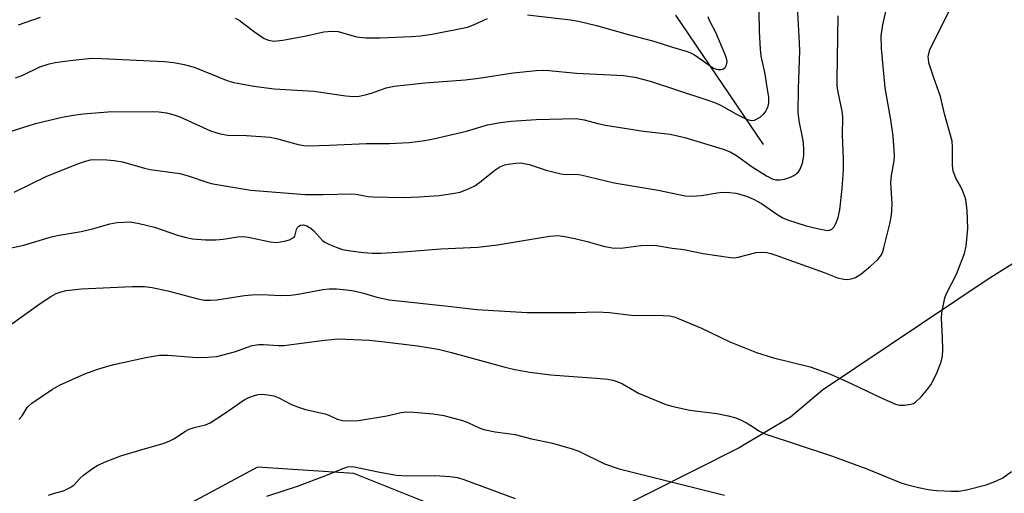
# Model space of a CAD drawing. Units: inches. Extents: x 1219766 to 1225766, y 517457 to 521458.
# Drawn here: x 1221459 to 1221681, y 520558 to 520665 of the extents above; entities that cross this region are included whole.
import ezdxf

# ---------------------------------------------------------------- set-up
doc = ezdxf.new("R2010")
doc.units = ezdxf.units.IN
doc.header["$MEASUREMENT"] = 0
for name, color, linetype in [('HYDRO-Single Line Stream', 4, 'Continuous'), ('NTRL-Trees', 3, 'Continuous'), ('Undefined', 1, 'Continuous')]:
    doc.layers.add(name, color=color, linetype=linetype)

msp = doc.modelspace()

# ---------------------------------------------------------------- linework, layer by layer
at = {"layer": 'HYDRO-Single Line Stream'}
msp.add_lwpolyline([(1221627.01, 520636.58), (1221607.21, 520665.81)], dxfattribs=at)
at = {"layer": 'NTRL-Trees'}
for points in [[(1221903.81, 520484.99, 0), (1221927.38, 520639.98, 0), (1221920.95, 520674.97, 0), (1221911.5, 520679.97, 0), (1221906.34, 520682.71, 0), (1221872.39, 520700.68, 0), (1221825.53, 520713.2, 0), (1221793.03, 520706.6, 0), (1221726.69, 520654.97, 0), (1221702.92, 520621.98, 0), (1221677.69, 520606.16, 0), (1221640.31, 520581.11, 0), (1221633.12, 520574.98, 0), (1221621.54, 520568.02, 0), (1221591.21, 520552.8, 0)], [(1221563.54, 520550.62, 0), (1221534.53, 520562.22, 0), (1221512.78, 520563.67, 0), (1221493.93, 520553.52, 0)]]:
    msp.add_polyline3d(points, dxfattribs=at)
at = {"layer": 'Undefined'}
for points, elevation in [([(1221455.89, 520612.94), (1221460.04, 520613.86), (1221466.02, 520615.64), (1221467.62, 520615.98), (1221473.01, 520616.88), (1221475.88, 520617.57), (1221479.45, 520618.65), (1221481.16, 520618.94), (1221484.08, 520619.07), (1221486.1, 520618.75), (1221489.54, 520617.92), (1221494.73, 520616.09), (1221496.69, 520615.52), (1221498.11, 520615.23), (1221501.04, 520615.05), (1221503.38, 520615.01), (1221505.07, 520615.2), (1221508.4, 520615.73), (1221509.63, 520615.8), (1221510.71, 520615.66), (1221515.7, 520614.61), (1221517.17, 520614.46), (1221518.03, 520614.55), (1221519.18, 520614.81), (1221520, 520615.05), (1221520.73, 520615.38), (1221521.1, 520615.69), (1221521.21, 520615.89), (1221521.59, 520617.38), (1221521.82, 520617.85), (1221522.11, 520618.14), (1221522.48, 520618.33), (1221523.17, 520618.41), (1221523.91, 520618.21), (1221524.84, 520617.66), (1221525.46, 520617.11), (1221527.49, 520614.9), (1221528.03, 520614.5), (1221529.04, 520613.97), (1221530.9, 520613.19), (1221532.02, 520612.85), (1221533.78, 520612.52), (1221536.71, 520612.18), (1221538.68, 520612.04), (1221540.67, 520612.05), (1221545.7, 520612.34), (1221554.19, 520612.97), (1221562.52, 520613.34), (1221566.98, 520613.89), (1221578.68, 520615.87), (1221580.58, 520616), (1221582.18, 520615.81), (1221584.39, 520615.36), (1221587.21, 520614.69), (1221590.86, 520613.61), (1221592.82, 520613.25), (1221594.79, 520613.14), (1221599.31, 520613.78), (1221601.38, 520613.84), (1221602.85, 520613.78), (1221606.38, 520613.17), (1221609.02, 520612.82), (1221613.37, 520611.95), (1221619.58, 520611.02), (1221620.39, 520611), (1221621.26, 520611.11), (1221625.34, 520612.17), (1221626.69, 520612.23), (1221627.77, 520612.15), (1221628.68, 520611.95), (1221629.8, 520611.58), (1221640.7, 520607.65), (1221643.7, 520606.47), (1221645.12, 520606.15), (1221645.97, 520606.1), (1221646.75, 520606.22), (1221647.77, 520606.56), (1221648.95, 520607.25), (1221651.13, 520609.07), (1221652.8, 520610.59), (1221653.64, 520611.64), (1221653.96, 520612.39), (1221654.19, 520613.21), (1221655.5, 520618.66), (1221655.88, 520620.6), (1221655.99, 520621.72), (1221656, 520623.17), (1221655.75, 520627.96), (1221655.91, 520629.55), (1221656.51, 520632.89), (1221656.54, 520634.05), (1221656.43, 520636.39), (1221656.26, 520638.42), (1221655.74, 520642.1), (1221654.49, 520649.37), (1221653.6, 520658.27), (1221653.55, 520661.14), (1221653.91, 520663.62), (1221657.02, 520677.38)], 320), ([(1221458.19, 520651.59), (1221459.81, 520652.23), (1221463.69, 520654.1), (1221465.75, 520654.79), (1221467.12, 520655.07), (1221470.49, 520655.56), (1221475.37, 520656.03), (1221477.64, 520656), (1221491.74, 520655.31), (1221493.95, 520655.1), (1221496.25, 520654.61), (1221498.52, 520654.01), (1221506.09, 520650.95), (1221507.46, 520650.59), (1221509.98, 520650.08), (1221511.97, 520649.75), (1221516.57, 520649.15), (1221525.48, 520648.59), (1221532.77, 520647.54), (1221534.42, 520647.41), (1221535.76, 520647.47), (1221537.13, 520647.75), (1221538.51, 520648.16), (1221541.87, 520649.34), (1221543.62, 520649.73), (1221550.62, 520650.49), (1221559.66, 520651.16), (1221562.74, 520651.54), (1221570.51, 520652.75), (1221575.66, 520653.25), (1221577.1, 520653.32), (1221578.55, 520653.28), (1221584.76, 520652.67), (1221595.43, 520652.12), (1221597.94, 520651.77), (1221601.4, 520650.88), (1221613.99, 520646.76), (1221616.14, 520645.99), (1221617.44, 520645.41), (1221620.91, 520643.39), (1221623.18, 520642.26), (1221624.19, 520641.96), (1221624.95, 520642.06), (1221626.21, 520642.72), (1221627.09, 520643.47), (1221627.44, 520643.93), (1221627.84, 520644.7), (1221628.05, 520645.24), (1221628.19, 520646.01), (1221628.17, 520647.29), (1221627.77, 520650), (1221627.35, 520652.51), (1221626.5, 520656.55), (1221626.29, 520658.08), (1221626.09, 520662.1), (1221625.91, 520671.58)], 314), ([(1221456.34, 520595.3), (1221464, 520600.78), (1221466.14, 520602.21), (1221467.39, 520602.9), (1221468.47, 520603.31), (1221469.6, 520603.62), (1221472.97, 520603.98), (1221484.52, 520604.48), (1221487.32, 520604.48), (1221489.03, 520604.29), (1221492.55, 520603.52), (1221499.37, 520601.68), (1221500.83, 520601.43), (1221502.2, 520601.37), (1221503.61, 520601.5), (1221509.86, 520602.45), (1221511.56, 520602.64), (1221513.8, 520602.67), (1221518.09, 520602.46), (1221520.29, 520602.55), (1221521.98, 520602.78), (1221527.54, 520603.81), (1221528.96, 520603.93), (1221530.63, 520603.93), (1221532.89, 520603.76), (1221534.57, 520603.5), (1221536.76, 520602.95), (1221539.73, 520602.05), (1221542.53, 520601.48), (1221555.81, 520600.08), (1221562.27, 520599.26), (1221573.7, 520598.65), (1221584.66, 520598.61), (1221589.44, 520598.8), (1221592.21, 520598.58), (1221597.15, 520598.04), (1221604.34, 520597.94), (1221605.81, 520597.84), (1221606.83, 520597.61), (1221607.61, 520597.35), (1221613.04, 520595.11), (1221619.42, 520592), (1221625.45, 520589.59), (1221629.28, 520588.34), (1221637.5, 520586.33), (1221642.09, 520584.72), (1221646.92, 520582.54), (1221653.56, 520579.38), (1221656.82, 520577.94), (1221657.66, 520577.71), (1221658.83, 520577.69), (1221660.28, 520577.91), (1221660.82, 520578.07), (1221661.31, 520578.34), (1221662.56, 520579.54), (1221664.1, 520581.35), (1221664.8, 520582.3), (1221666.04, 520584.78), (1221667.12, 520587.5), (1221667.38, 520588.78), (1221667.44, 520590.24), (1221667.39, 520592.88), (1221667.14, 520597.37), (1221667.27, 520598.52), (1221667.68, 520600.8), (1221667.93, 520601.93), (1221668.2, 520602.74), (1221670.56, 520607.27), (1221672.36, 520611.93), (1221672.76, 520613.6), (1221673.12, 520617.57), (1221672.94, 520621.73), (1221672.68, 520624.07), (1221672.46, 520624.85), (1221671.94, 520626.14), (1221671.46, 520627.14), (1221670.41, 520628.95), (1221669.83, 520630.51), (1221669.66, 520631.92), (1221669.67, 520635.94), (1221669.55, 520637.35), (1221667.87, 520643.52), (1221666.92, 520647.39), (1221665.41, 520651.62), (1221664.35, 520655.03), (1221664.2, 520655.89), (1221664.19, 520656.39), (1221664.29, 520657.13), (1221664.54, 520657.92), (1221669.81, 520668.54)], 322), ([(1221456.5, 520639.35), (1221462.68, 520641.33), (1221468.72, 520642.72), (1221471.25, 520643.2), (1221473.49, 520643.51), (1221479.06, 520643.94), (1221489.07, 520643.99), (1221490.52, 520643.92), (1221492.29, 520643.7), (1221493.68, 520643.36), (1221495.29, 520642.82), (1221502.16, 520639.66), (1221504.39, 520638.96), (1221506.12, 520638.7), (1221510.29, 520638.63), (1221515.63, 520638.21), (1221517.09, 520637.93), (1221522, 520636.58), (1221523.27, 520636.35), (1221524.39, 520636.29), (1221529.02, 520636.38), (1221537.41, 520636.8), (1221542.58, 520636.79), (1221547.06, 520636.98), (1221550.54, 520637.43), (1221552.53, 520637.81), (1221559.98, 520639.56), (1221564.74, 520641.03), (1221567.68, 520641.53), (1221570.05, 520641.82), (1221575.73, 520642.21), (1221584.7, 520642.4), (1221586.55, 520642.17), (1221589.62, 520641.28), (1221591.37, 520640.92), (1221599.95, 520639.56), (1221605.97, 520638.88), (1221609.23, 520638.17), (1221617.86, 520635.53), (1221619.5, 520634.93), (1221620.92, 520634.09), (1221624.41, 520631.49), (1221627.65, 520629.49), (1221628.92, 520628.83), (1221629.67, 520628.61), (1221630.65, 520628.56), (1221631.74, 520628.76), (1221633.08, 520629.19), (1221633.83, 520629.53), (1221634.3, 520629.84), (1221634.9, 520630.4), (1221635.21, 520630.83), (1221635.79, 520632.33), (1221636.08, 520633.98), (1221636.08, 520635.73), (1221635.93, 520637.46), (1221635.02, 520641.92), (1221634.8, 520643.86), (1221634.87, 520649.13), (1221635.17, 520657.82), (1221635.06, 520660.95), (1221634.57, 520669.1)], 316), ([(1221457.85, 520625.8), (1221465.23, 520629.38), (1221472.61, 520632.37), (1221473.97, 520632.82), (1221475.12, 520633.08), (1221475.98, 520633.18), (1221478.81, 520633.11), (1221480.47, 520632.95), (1221482.33, 520632.62), (1221487.31, 520631.22), (1221488.61, 520630.92), (1221495.25, 520630), (1221497.19, 520629.45), (1221501.58, 520627.98), (1221502.7, 520627.7), (1221511.31, 520626.25), (1221523.57, 520625.28), (1221527.64, 520625.24), (1221534.02, 520625.44), (1221535, 520625.35), (1221537.75, 520624.85), (1221538.89, 520624.73), (1221545.77, 520624.62), (1221549.28, 520624.77), (1221553.81, 520625.08), (1221556.78, 520625.46), (1221558.51, 520625.81), (1221560.61, 520626.59), (1221561.86, 520627.23), (1221563.26, 520628.26), (1221566.34, 520630.76), (1221567.52, 520631.5), (1221568.59, 520631.94), (1221569.41, 520632.14), (1221571.09, 520632.38), (1221572.2, 520632.41), (1221574.11, 520632.08), (1221577.94, 520630.77), (1221581.28, 520629.91), (1221582.31, 520629.79), (1221584.69, 520629.83), (1221585.81, 520629.73), (1221593.26, 520627.91), (1221603.23, 520626.25), (1221609.29, 520624.99), (1221610.73, 520624.9), (1221613.04, 520625.01), (1221616.52, 520625.63), (1221617.65, 520625.76), (1221619.32, 520625.75), (1221620.72, 520625.59), (1221623.2, 520624.92), (1221624.77, 520624.25), (1221626.53, 520623.21), (1221630.26, 520620.65), (1221631.4, 520620.03), (1221632.45, 520619.58), (1221636.64, 520618.17), (1221639.47, 520617.48), (1221641.44, 520617.17), (1221641.96, 520617.23), (1221642.41, 520617.43), (1221642.96, 520617.96), (1221643.35, 520618.69), (1221643.82, 520620.06), (1221644.21, 520621.78), (1221644.74, 520626.65), (1221645.02, 520630.83), (1221645.03, 520633.34), (1221644.86, 520638.66), (1221644.94, 520642.76), (1221644.76, 520644.08), (1221643.83, 520648.39), (1221643.66, 520649.8), (1221643.61, 520651.26), (1221643.86, 520665.62)], 318), ([(1221458.83, 520663.62), (1221463.86, 520665.35)], 312), ([(1221507.76, 520665.1), (1221508.7, 520664.63), (1221512.14, 520661.99), (1221514.28, 520660.54), (1221515.26, 520660.12), (1221516.51, 520659.9), (1221518.54, 520660.12), (1221523.76, 520661.08), (1221527.75, 520661.99), (1221529.51, 520662.18), (1221530.98, 520662.06), (1221535.18, 520660.89), (1221537.24, 520660.63), (1221540.43, 520660.64), (1221547.57, 520660.93), (1221549.62, 520661.09), (1221552.22, 520661.48), (1221560.21, 520663.1), (1221561.55, 520663.56), (1221564.73, 520664.99)], 312), ([(1221573.72, 520665.84), (1221583.44, 520664.72), (1221585.21, 520664.4), (1221589.29, 520663.45), (1221596.75, 520661.31), (1221602.28, 520659.9), (1221606.49, 520658.54), (1221609.74, 520657.59), (1221610.52, 520657.29), (1221611.42, 520656.8), (1221614.7, 520654.47), (1221615.72, 520653.84), (1221616.34, 520653.58), (1221616.86, 520653.48), (1221617.37, 520653.47), (1221617.83, 520653.56), (1221618.34, 520653.96), (1221618.66, 520654.58), (1221618.79, 520655.3), (1221618.67, 520656.06), (1221618.31, 520657.08), (1221616.22, 520661.88), (1221614.79, 520664.6), (1221614.54, 520665.43)], 312), ([(1221458.96, 520574.45), (1221459.69, 520575.31), (1221460.84, 520577.16), (1221461.21, 520577.57), (1221461.88, 520578.13), (1221466.56, 520581.3), (1221468.08, 520582.22), (1221473.8, 520584.75), (1221476.55, 520585.75), (1221478.75, 520586.44), (1221480.38, 520586.85), (1221487.63, 520588.44), (1221490.64, 520588.96), (1221492.58, 520588.99), (1221499.21, 520588.42), (1221501.56, 520588.51), (1221503.61, 520588.71), (1221507.61, 520589.73), (1221511.63, 520591.13), (1221513.07, 520591.42), (1221514.14, 520591.42), (1221517.56, 520591.16), (1221518.72, 520591.18), (1221527.93, 520592.38), (1221531, 520592.67), (1221537.97, 520592.37), (1221540.85, 520592.1), (1221548.93, 520591.11), (1221553.61, 520590.31), (1221556.57, 520589.58), (1221568.37, 520586.31), (1221570.91, 520585.73), (1221574.29, 520585.12), (1221578.97, 520584.55), (1221584.03, 520584.13), (1221589.33, 520583.79), (1221591.89, 520583.55), (1221593, 520583.36), (1221594.11, 520582.99), (1221595.18, 520582.5), (1221598.81, 520580.4), (1221604.96, 520577.84), (1221606.64, 520577.37), (1221610.35, 520576.56), (1221616.49, 520575.8), (1221619.05, 520575.27), (1221620.72, 520574.83), (1221621.81, 520574.39), (1221623.13, 520573.72), (1221624.15, 520573.12), (1221626.11, 520571.81), (1221627.29, 520571.24), (1221642.38, 520566.24), (1221650.35, 520563.3), (1221658.22, 520560.08), (1221659.56, 520559.66), (1221662, 520559.08), (1221664.19, 520558.66), (1221666.14, 520558.4), (1221669.35, 520558.25), (1221671.1, 520558.28), (1221672.79, 520558.59), (1221677.27, 520559.68), (1221679.46, 520560.5), (1221681.04, 520561.26), (1221682.95, 520562.69)], 324), ([(1221465.61, 520557.34), (1221466.98, 520557.81), (1221469.04, 520558.36), (1221470.55, 520559.07), (1221471.43, 520559.71), (1221472.7, 520561.1), (1221473.52, 520561.86), (1221475.55, 520563.38), (1221476.76, 520564.12), (1221478.64, 520564.95), (1221481.93, 520566.22), (1221486.98, 520567.76), (1221491.52, 520569.04), (1221492.85, 520569.53), (1221494.05, 520570.15), (1221496.41, 520571.71), (1221497.38, 520572.25), (1221498.48, 520572.63), (1221501.03, 520573.26), (1221502.09, 520573.73), (1221505.35, 520575.77), (1221509.78, 520578.86), (1221510.81, 520579.41), (1221512.13, 520579.89), (1221512.95, 520580.09), (1221513.77, 520580.15), (1221515.16, 520580.05), (1221516.52, 520579.78), (1221517.62, 520579.35), (1221520.51, 520577.84), (1221522.05, 520577.22), (1221523.64, 520576.71), (1221528.05, 520575.71), (1221528.88, 520575.41), (1221530.76, 520574.53), (1221532.01, 520574.19), (1221533.66, 520574.12), (1221535.62, 520574.25), (1221541.99, 520575.31), (1221545.22, 520576), (1221546.54, 520576.17), (1221547.99, 520576.14), (1221552.47, 520575.71), (1221554.82, 520575.34), (1221559.09, 520574.21), (1221560.25, 520573.76), (1221562.8, 520572.53), (1221563.89, 520572.19), (1221566.44, 520571.68), (1221570.96, 520571.04), (1221574.63, 520570.1), (1221579.11, 520569.15), (1221583.63, 520567.88), (1221585.3, 520567.33), (1221591.14, 520564.43), (1221594.43, 520563.28), (1221618.2, 520557.34)], 326), ([(1221514.88, 520557.15), (1221521.81, 520559.4), (1221528.22, 520561.81), (1221532.09, 520563.39), (1221533.21, 520563.75), (1221533.77, 520563.82), (1221534.63, 520563.75), (1221540.41, 520562.52), (1221544.16, 520561.9), (1221546.67, 520561.76), (1221552.83, 520561.79), (1221556.24, 520561.54), (1221557.94, 520561.34), (1221559.39, 520560.93), (1221570.95, 520556.59)], 328)]:
    msp.add_lwpolyline(points, dxfattribs=dict(at, elevation=elevation))

doc.saveas('drawing.dxf')
